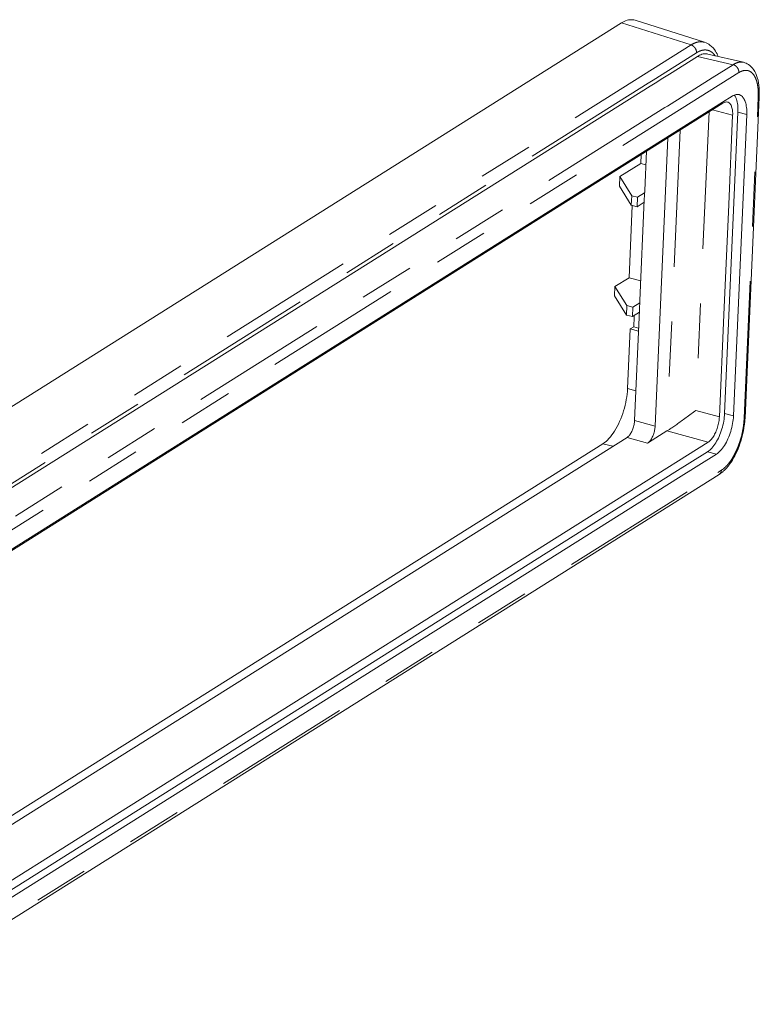
# Model space of a CAD drawing. Units: inches. Extents: x 0.3 to 24.1, y 0.3 to 10.8.
# Drawn here: x 14.4 to 15.7, y 5.4 to 7.2 of the extents above; entities that cross this region are included whole.
import ezdxf

# ---------------------------------------------------------------- set-up
doc = ezdxf.new("R2010")
doc.units = ezdxf.units.IN
doc.header["$MEASUREMENT"] = 0
doc.linetypes.add('PHANTOM', pattern=[0.5, 0.25, -0.05, 0.05, -0.05, 0.05, -0.05])

msp = doc.modelspace()

# ---------------------------------------------------------------- linework, layer by layer
at = {"color": 7, "linetype": 'Continuous', "lineweight": 0}
for p, q in [((15.62041, 7.13162), (15.49347, 7.17186)), ((15.46884, 7.16708), (13.92756, 6.19724)), ((15.62045, 7.1316), (15.62036, 7.13163)), ((15.6073, 7.10595), (15.55607, 7.07372)), ((15.69125, 7.09516), (15.62617, 7.11027)), ((15.69129, 7.09515), (15.69123, 7.09517)), ((15.54439, 7.06637), (15.53003, 7.05733)), ((15.55607, 7.07372), (15.54439, 7.06637)), ((15.52095, 7.05162), (14.06602, 6.13611)), ((15.53003, 7.05733), (15.52095, 7.05162)), ((15.67077, 7.03348), (15.65293, 7.02226)), ((15.69414, 6.44581), (15.71995, 7.03165)), ((15.71995, 7.03165), (15.72006, 7.03411)), ((15.72006, 7.0341), (15.72006, 7.03411)), ((15.65293, 7.02226), (14.14871, 6.07573)), ((15.65391, 7.02069), (14.14969, 6.07416)), ((15.65693, 6.45414), (15.68118, 7.00441)), ((15.6644, 6.83531), (15.67159, 6.99837)), ((15.67303, 6.44973), (15.69727, 7)), ((15.55336, 6.95742), (15.53017, 6.43105)), ((15.50488, 6.92691), (15.50416, 6.91065)), ((15.51111, 6.86111), (15.51427, 6.93282)), ((15.46566, 6.88643), (15.50416, 6.91065)), ((15.50416, 6.91065), (15.51319, 6.90818)), ((15.4649, 6.86923), (15.46566, 6.88643)), ((15.46566, 6.88643), (15.48745, 6.8517)), ((15.4649, 6.86923), (15.4867, 6.8345)), ((15.4867, 6.8345), (15.48745, 6.8517)), ((15.48745, 6.8517), (15.49818, 6.84876)), ((15.49742, 6.83156), (15.49818, 6.84876)), ((15.49818, 6.84876), (15.51092, 6.85678)), ((15.51036, 6.84391), (15.51111, 6.86111)), ((15.48835, 6.83405), (15.48253, 6.70199)), ((15.4867, 6.8345), (15.49742, 6.83156)), ((15.49742, 6.83156), (15.51017, 6.83958)), ((15.50228, 6.66049), (15.51036, 6.84391)), ((15.65556, 6.63469), (15.66438, 6.83491)), ((15.66438, 6.83491), (15.6644, 6.83531)), ((15.45682, 6.68581), (15.45607, 6.66862)), ((15.48253, 6.70199), (15.45682, 6.68581)), ((15.45682, 6.68581), (15.47861, 6.65108)), ((15.48253, 6.70199), (15.50385, 6.69615)), ((15.45607, 6.66862), (15.47786, 6.63388)), ((15.47861, 6.65108), (15.47786, 6.63388)), ((15.47861, 6.65108), (15.48934, 6.64814)), ((15.48934, 6.64814), (15.50208, 6.65616)), ((15.50152, 6.64329), (15.50228, 6.66049)), ((15.47786, 6.63388), (15.48859, 6.63094)), ((15.48934, 6.64814), (15.48859, 6.63094)), ((15.48859, 6.63094), (15.50133, 6.63896)), ((15.49193, 6.63305), (15.49183, 6.6308)), ((15.49262, 6.44134), (15.50152, 6.64329)), ((15.64734, 6.44811), (15.65554, 6.6343)), ((15.65554, 6.6343), (15.65556, 6.63469)), ((15.49183, 6.6308), (15.49103, 6.61259)), ((15.48463, 6.60857), (15.47983, 6.49964)), ((15.49103, 6.61259), (15.48463, 6.60857)), ((15.4998, 6.60419), (15.48463, 6.60857)), ((15.49103, 6.61259), (15.50006, 6.61012)), ((15.69414, 6.44581), (15.69414, 6.44581)), ((15.55154, 6.42221), (15.51785, 6.40101)), ((14.09717, 5.54096), (15.47882, 6.41036)), ((15.43499, 6.399), (14.0979, 5.55764)), ((14.10458, 5.44389), (15.62664, 6.40164)), ((15.51785, 6.40101), (15.51637, 6.40008)), ((15.56623, 6.34691), (15.62588, 6.38445)), ((15.57278, 6.3365), (15.64198, 6.38004)), ((14.10383, 5.4267), (15.56623, 6.34691)), ((14.11001, 5.37578), (15.64692, 6.34288)), ((14.11992, 5.42229), (15.57278, 6.3365)), ((15.64692, 6.34288), (15.6469, 6.34287))]:
    msp.add_line(p, q, dxfattribs=at)
at = {"color": 7, "linetype": 'PHANTOM', "lineweight": 0}
for p, q in [((15.59569, 7.12687), (15.46884, 7.16708)), ((15.59569, 7.12687), (14.05844, 6.15955)), ((15.60563, 7.11254), (15.52659, 7.06281)), ((15.67246, 7.09082), (15.6073, 7.10595)), ((15.67246, 7.09082), (15.6342, 7.06674)), ((15.68297, 7.07634), (14.13969, 6.10524)), ((15.52659, 7.06281), (15.51751, 7.05709)), ((15.6342, 7.06674), (15.5524, 7.01527)), ((15.51751, 7.05709), (14.06838, 6.14523)), ((15.69249, 6.44588), (15.7183, 7.03172)), ((15.54787, 7.01242), (14.12919, 6.11972)), ((15.5524, 7.01527), (15.54787, 7.01242)), ((15.62843, 7.00466), (15.60443, 6.45986)), ((15.67159, 6.99837), (15.63456, 7.00851)), ((15.69727, 7), (15.68118, 7.00441)), ((15.57574, 6.9715), (15.55154, 6.42221)), ((15.49502, 6.4957), (15.47983, 6.49964)), ((15.64734, 6.44811), (15.60443, 6.45986)), ((15.67303, 6.44973), (15.65693, 6.45414)), ((15.53017, 6.43105), (15.49262, 6.44134)), ((15.69238, 6.44342), (15.69249, 6.44588)), ((15.62664, 6.40164), (15.55154, 6.42221)), ((15.45324, 6.39427), (15.43499, 6.399)), ((15.51637, 6.40008), (15.47882, 6.41036)), ((15.64198, 6.38004), (15.62588, 6.38445)), ((14.10772, 5.37942), (15.64463, 6.34652)), ((15.64463, 6.34652), (15.65099, 6.35052))]:
    msp.add_line(p, q, dxfattribs=at)
at = {"color": 7, "linetype": 'Continuous', "lineweight": 0}
for points, knots in [([(15.46884, 7.16708), (15.47197, 7.16905), (15.47841, 7.17223), (15.48719, 7.17334), (15.49202, 7.17231), (15.49347, 7.17185)], [0, 0, 0, 0, 0.8876117, 1.7008802, 2.0645716, 2.0645716, 2.0645716, 2.0645716]), ([(15.64517, 7.1059), (15.64387, 7.10913), (15.64005, 7.11685), (15.63187, 7.12635), (15.62394, 7.13048), (15.62045, 7.1316)], [0, 0, 0, 0, 0.8364649, 2.0575696, 2.936993, 2.936993, 2.936993, 2.936993]), ([(15.6073, 7.10595), (15.60987, 7.10757), (15.61516, 7.11019), (15.62191, 7.11104), (15.62543, 7.11044), (15.62619, 7.11026)], [0, 0, 0, 0, 0.731281, 1.398242, 1.5852868, 1.5852868, 1.5852868, 1.5852868]), ([(15.7201, 7.03523), (15.72026, 7.0396), (15.72013, 7.05042), (15.71763, 7.06647), (15.71111, 7.08157), (15.70181, 7.09125), (15.69451, 7.09439), (15.69129, 7.09515)], [0, 0, 0, 0, 1.0478774, 2.5936145, 3.8685033, 4.9362449, 5.7302282, 5.7302282, 5.7302282, 5.7302282]), ([(15.67077, 7.03348), (15.67298, 7.03487), (15.67711, 7.03678), (15.68164, 7.03658), (15.68336, 7.03613)], [0, 0, 0, 0, 0.6274778, 1.0529879, 1.0529879, 1.0529879, 1.0529879]), ([(15.68118, 7.00441), (15.68136, 7.0086), (15.68121, 7.01651), (15.67945, 7.02536), (15.67772, 7.02978), (15.67728, 7.03075)], [0, 0, 0, 0, 1.0074315, 1.8916836, 2.1455729, 2.1455729, 2.1455729, 2.1455729]), ([(15.68336, 7.03613), (15.68387, 7.03599), (15.68663, 7.03506), (15.69127, 7.03104), (15.69518, 7.0228), (15.6973, 7.01211), (15.69746, 7.0042), (15.69727, 7)], [0, 0, 0, 0, 0.1262158, 0.6973045, 1.4018237, 2.2860758, 3.2935073, 3.2935073, 3.2935073, 3.2935073]), ([(15.65391, 7.02069), (15.65539, 7.02162), (15.65815, 7.02289), (15.66117, 7.02276), (15.66231, 7.02246)], [0, 0, 0, 0, 0.41873176, 0.70193429, 0.70193429, 0.70193429, 0.70193429]), ([(15.66231, 7.02246), (15.66265, 7.02237), (15.66449, 7.02175), (15.66758, 7.01907), (15.67019, 7.01357), (15.6716, 7.00644), (15.67171, 7.00117), (15.67159, 6.99837)], [0, 0, 0, 0, 0.0837019, 0.4647716, 0.9351976, 1.5238985, 2.195715, 2.195715, 2.195715, 2.195715]), ([(15.47983, 6.49964), (15.47953, 6.49288), (15.47792, 6.47911), (15.47304, 6.45886), (15.46592, 6.43956), (15.45701, 6.42247), (15.44694, 6.40869), (15.43903, 6.40154), (15.43499, 6.399)], [0, 0, 0, 0, 1.6242792, 3.3172945, 4.9884219, 6.5496079, 7.9262321, 9.0711258, 9.0711258, 9.0711258, 9.0711258]), ([(15.55154, 6.42221), (15.55309, 6.42317), (15.55664, 6.42552), (15.56263, 6.42956), (15.5698, 6.43456), (15.57792, 6.44032), (15.58671, 6.44666), (15.59561, 6.45325), (15.6016, 6.45766), (15.60443, 6.45986)], [0, 0, 0, 0, 0.4377918, 1.0213716, 1.732691, 2.5350235, 3.411927, 4.3334158, 5.1944546, 5.1944546, 5.1944546, 5.1944546]), ([(15.62588, 6.38445), (15.62864, 6.38618), (15.63413, 6.39112), (15.64112, 6.40067), (15.6473, 6.41254), (15.65225, 6.42596), (15.65562, 6.43998), (15.65673, 6.44952), (15.65693, 6.45414)], [0, 0, 0, 0, 0.7817989, 1.7482701, 2.8287532, 3.9844434, 5.1720913, 6.2821255, 6.2821255, 6.2821255, 6.2821255]), ([(15.47882, 6.41036), (15.48033, 6.41132), (15.48327, 6.41416), (15.48684, 6.41963), (15.48979, 6.42638), (15.49184, 6.43373), (15.49251, 6.43884), (15.49262, 6.44134)], [0, 0, 0, 0, 0.4295205, 0.9629168, 1.5618386, 2.189202, 2.7907523, 2.7907523, 2.7907523, 2.7907523]), ([(15.64734, 6.44811), (15.64721, 6.44502), (15.64647, 6.43867), (15.64422, 6.42932), (15.64092, 6.42038), (15.6368, 6.41246), (15.63214, 6.40609), (15.62848, 6.4028), (15.62664, 6.40164)], [0, 0, 0, 0, 0.7408715, 1.5306945, 2.3019878, 3.0233602, 3.6667057, 4.1880839, 4.1880839, 4.1880839, 4.1880839]), ([(15.67303, 6.44973), (15.67282, 6.44511), (15.67172, 6.43557), (15.66835, 6.42155), (15.66339, 6.40814), (15.65721, 6.39626), (15.65022, 6.38671), (15.64473, 6.38177), (15.64198, 6.38004)], [0, 0, 0, 0, 1.1100342, 2.2976821, 3.4533723, 4.5338554, 5.5003265, 6.2821255, 6.2821255, 6.2821255, 6.2821255]), ([(15.65891, 6.35296), (15.66147, 6.35568), (15.66764, 6.36326), (15.67602, 6.37705), (15.68367, 6.39432), (15.68947, 6.41277), (15.6924, 6.42761), (15.6934, 6.43614), (15.69361, 6.43825)], [0, 0, 0, 0, 0.8963931, 2.3377496, 3.8587319, 5.4183034, 6.9710776, 7.4802013, 7.4802013, 7.4802013, 7.4802013]), ([(15.53017, 6.43105), (15.53006, 6.42855), (15.52939, 6.42345), (15.52734, 6.41609), (15.52439, 6.40935), (15.52082, 6.40387), (15.51788, 6.40103), (15.51637, 6.40008)], [0, 0, 0, 0, 0.6015503, 1.2289137, 1.8278355, 2.3612318, 2.7907523, 2.7907523, 2.7907523, 2.7907523]), ([(15.6534, 6.34769), (15.65399, 6.34819), (15.6559, 6.34988), (15.6577, 6.35168), (15.65891, 6.35296)], [0, 0, 0, 0, 0.18732102, 0.61068984, 0.61068984, 0.61068984, 0.61068984])]:
    msp.add_open_spline(points, degree=3, knots=knots, dxfattribs=at)
at = {"color": 7, "linetype": 'PHANTOM', "lineweight": 0}
for points, knots in [([(15.62036, 7.13163), (15.61955, 7.13189), (15.61667, 7.13262), (15.61159, 7.13286), (15.60558, 7.13165), (15.60029, 7.12953), (15.59713, 7.12776), (15.59569, 7.12687)], [0, 0, 0, 0, 0.2039471, 0.7116045, 1.2028083, 1.6656744, 2.0721789, 2.0721789, 2.0721789, 2.0721789]), ([(15.60563, 7.11254), (15.6057, 7.11407), (15.60525, 7.11722), (15.60314, 7.1215), (15.5999, 7.12495), (15.59712, 7.12643), (15.59569, 7.12687)], [0, 0, 0, 0, 0.3658808, 0.7483423, 1.127793, 1.4859668, 1.4859668, 1.4859668, 1.4859668]), ([(15.63417, 7.11305), (15.63308, 7.11393), (15.63028, 7.11581), (15.62529, 7.11759), (15.61961, 7.11785), (15.61432, 7.11678), (15.60967, 7.1149), (15.60689, 7.11334), (15.60563, 7.11254)], [0, 0, 0, 0, 0.3362473, 0.8051856, 1.2516686, 1.6835804, 2.0906475, 2.4482507, 2.4482507, 2.4482507, 2.4482507]), ([(15.63957, 7.10718), (15.63846, 7.10876), (15.63674, 7.11082), (15.63474, 7.11259), (15.63417, 7.11305)], [0, 0, 0, 0, 0.46200747, 0.63902524, 0.63902524, 0.63902524, 0.63902524]), ([(15.69123, 7.09517), (15.68982, 7.09549), (15.68655, 7.09584), (15.68155, 7.09511), (15.67671, 7.0933), (15.6738, 7.09167), (15.67246, 7.09082)], [0, 0, 0, 0, 0.3458666, 0.7813403, 1.1999943, 1.5795604, 1.5795604, 1.5795604, 1.5795604]), ([(15.68297, 7.07634), (15.68304, 7.07792), (15.68255, 7.08119), (15.68031, 7.08558), (15.67687, 7.08905), (15.67395, 7.09046), (15.67246, 7.09082)], [0, 0, 0, 0, 0.3785494, 0.7741632, 1.1650895, 1.5317874, 1.5317874, 1.5317874, 1.5317874]), ([(15.71835, 7.041), (15.71829, 7.04268), (15.71803, 7.04698), (15.71715, 7.05383), (15.71539, 7.06126), (15.71278, 7.06796), (15.70934, 7.07352), (15.70514, 7.0776), (15.70039, 7.08), (15.69547, 7.08069), (15.6908, 7.08001), (15.68663, 7.07846), (15.68412, 7.07707), (15.68297, 7.07634)], [0, 0, 0, 0, 0.4033872, 1.0338911, 1.6541425, 2.2331645, 2.752531, 3.2104665, 3.6213834, 4.0072467, 4.3821712, 4.7426519, 5.0693797, 5.0693797, 5.0693797, 5.0693797]), ([(15.7183, 7.03172), (15.71898, 7.03215), (15.71989, 7.03288), (15.72002, 7.0339), (15.72002, 7.0341)], [0, 0, 0, 0, 0.19465336, 0.24148636, 0.24148636, 0.24148636, 0.24148636]), ([(15.71841, 7.03622), (15.71842, 7.037), (15.71841, 7.0386), (15.71838, 7.04019), (15.71835, 7.041)], [0, 0, 0, 0, 0.18807762, 0.38245636, 0.38245636, 0.38245636, 0.38245636]), ([(15.65099, 6.35052), (15.65235, 6.35138), (15.65528, 6.3535), (15.65979, 6.35764), (15.66471, 6.36324), (15.66982, 6.37036), (15.67481, 6.37884), (15.67945, 6.3884), (15.68349, 6.39862), (15.68679, 6.40902), (15.68927, 6.41908), (15.69095, 6.42832), (15.69177, 6.43494), (15.69206, 6.43844), (15.69212, 6.43922)], [0, 0, 0, 0, 0.3845279, 0.8670658, 1.4657983, 2.1708309, 2.9660969, 3.8259965, 4.7175182, 5.6025826, 6.4423118, 7.2021197, 7.8546142, 8.0438154, 8.0438154, 8.0438154, 8.0438154]), ([(15.69238, 6.44342), (15.69306, 6.44385), (15.69397, 6.44458), (15.6941, 6.44561), (15.6941, 6.44581)], [0, 0, 0, 0, 0.19465339, 0.24249569, 0.24249569, 0.24249569, 0.24249569]), ([(15.65099, 6.35052), (15.65093, 6.34908), (15.65031, 6.3463), (15.64851, 6.34405), (15.64746, 6.34326)], [0, 0, 0, 0, 0.34810378, 0.66212433, 0.66212433, 0.66212433, 0.66212433]), ([(15.64746, 6.34326), (15.64744, 6.34324), (15.64726, 6.34311), (15.64708, 6.34298), (15.64692, 6.34288)], [0, 0, 0, 0, 0.007947085, 0.053128943, 0.053128943, 0.053128943, 0.053128943])]:
    msp.add_open_spline(points, degree=3, knots=knots, dxfattribs=at)
at = {"color": 7, "linetype": 'Continuous', "lineweight": 0}
for points in [[(15.6759, 7.03336), (15.67548, 7.03406), (15.67502, 7.03473), (15.67452, 7.03538)], [(15.67728, 7.03075), (15.67687, 7.03164), (15.67641, 7.03252), (15.6759, 7.03336)], [(15.72006, 7.0341), (15.72007, 7.03448), (15.72009, 7.03486), (15.7201, 7.03523)], [(15.69361, 6.43825), (15.69381, 6.44033), (15.69396, 6.44242), (15.69407, 6.4445)], [(15.69407, 6.4445), (15.6941, 6.44494), (15.69412, 6.44538), (15.69414, 6.44581)], [(15.6469, 6.34287), (15.64918, 6.34431), (15.65135, 6.34593), (15.6534, 6.34769)]]:
    msp.add_open_spline(points, degree=3, dxfattribs=at)
at = {"color": 7, "linetype": 'PHANTOM', "lineweight": 0}
for points in [[(15.7183, 7.03172), (15.71836, 7.03322), (15.7184, 7.03472), (15.71841, 7.03622)], [(15.69212, 6.43922), (15.69223, 6.44062), (15.69232, 6.44202), (15.69238, 6.44342)]]:
    msp.add_open_spline(points, degree=3, dxfattribs=at)

doc.saveas('drawing.dxf')
